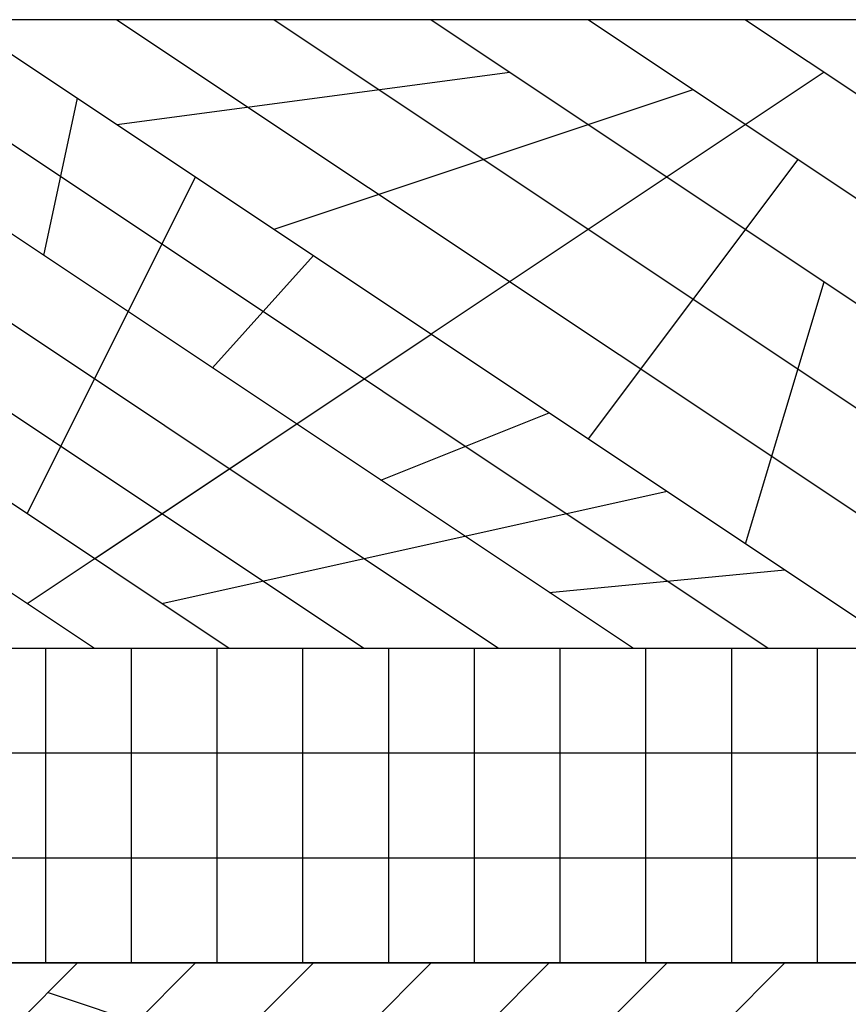
# Model space of a CAD drawing. Extents: x 4796 to 38713, y 30653 to 43575.
# Drawn here: x 15284 to 17920, y 37823 to 40955 of the extents above; entities that cross this region are included whole.
import ezdxf

# ---------------------------------------------------------------- set-up
doc = ezdxf.new("R2010")
doc.units = 0
doc.header["$LTSCALE"] = 350
doc.header["$MEASUREMENT"] = 0
doc.layers.add('TERRANO-1893', color=7, linetype='CONTINUOUS')

msp = doc.modelspace()

# ---------------------------------------------------------------- linework, layer by layer
at = {"layer": 'TERRANO-1893'}
for p, q in [((15092.92337, 40954.79421), (18092.92337, 38954.79421)), ((15092.92337, 40954.79421), (18092.92337, 38954.79421)), ((18092.92337, 40954.79421), (15092.92337, 40954.79421)), ((15092.92337, 40954.79421), (18092.92337, 38954.79421)), ((15092.92337, 40954.79421), (18092.92337, 38954.79421)), ((15092.92337, 40954.79421), (18092.92337, 38954.79421)), ((15592.92337, 40954.79421), (18092.92337, 39288.12755)), ((16092.92337, 40954.79421), (18092.92337, 39621.46088)), ((16592.92337, 40954.79421), (18092.92337, 39954.79421)), ((17092.92337, 40954.79421), (18092.92337, 40288.12755)), ((17592.92337, 40954.79421), (18092.92337, 40621.46088)), ((15592.92337, 40621.46088), (16842.92337, 40788.12755)), ((17842.92337, 40788.12755), (16592.92337, 39954.79421)), ((16092.92337, 40288.12755), (17426.2567, 40732.57199)), ((15360.78051, 40204.79421), (15467.92337, 40704.79421)), ((17664.35194, 38954.79421), (15092.92337, 40669.07993)), ((17092.92337, 39621.46088), (17759.59004, 40510.34977)), ((15307.20908, 39383.36564), (15842.92337, 40454.79421)), ((17342.92337, 40454.79421), (16592.92337, 39954.79421)), ((17235.78051, 38954.79421), (15092.92337, 40383.36564)), ((15896.4948, 39847.65136), (16217.92337, 40204.79421)), ((17592.92337, 39288.12755), (17842.92337, 40121.46088)), ((16807.20908, 38954.79421), (15092.92337, 40097.65136)), ((15307.20908, 39097.65136), (16592.92337, 39954.79421)), ((15521.4948, 39240.5085), (16592.92337, 39954.79421)), ((16378.63765, 38954.79421), (15092.92337, 39811.93707)), ((16432.20908, 39490.5085), (16967.92337, 39704.79421)), ((15950.06623, 38954.79421), (15092.92337, 39526.22279)), ((15735.78051, 39097.65136), (17342.92337, 39454.79421)), ((15521.4948, 38954.79421), (15092.92337, 39240.5085)), ((16967.92337, 39133.36564), (17717.92337, 39204.79421)), ((18092.92337, 38954.79421), (15092.92337, 38954.79421)), ((18092.92337, 38954.79421), (15092.92337, 38954.79421)), ((15365.65064, 38954.79421), (15365.65064, 37954.79421)), ((15638.37791, 38954.79421), (15638.37791, 37954.79421)), ((15911.10519, 38954.79421), (15911.10519, 37954.79421)), ((16183.83246, 38954.79421), (16183.83246, 37954.79421)), ((16456.55973, 38954.79421), (16456.55973, 37954.79421)), ((16729.28701, 38954.79421), (16729.28701, 37954.79421)), ((17002.01428, 38954.79421), (17002.01428, 37954.79421)), ((17274.74155, 38954.79421), (17274.74155, 37954.79421)), ((17547.46882, 38954.79421), (17547.46882, 37954.79421)), ((17820.1961, 38954.79421), (17820.1961, 37954.79421)), ((18092.92337, 38621.46088), (15092.92337, 38621.46088)), ((18092.92337, 38288.12755), (15092.92337, 38288.12755)), ((15092.92337, 37579.79421), (15467.92337, 37954.79421)), ((18092.92337, 37954.79421), (15092.92337, 37954.79421)), ((15092.92337, 37954.79421), (18092.92337, 37954.79421)), ((15092.92337, 35329.79421), (17717.92337, 37954.79421)), ((15092.92337, 35704.79421), (17342.92337, 37954.79421)), ((15092.92337, 36079.79421), (16967.92337, 37954.79421)), ((15092.92337, 36079.79421), (16967.92337, 37954.79421)), ((15092.92337, 36454.79421), (16592.92337, 37954.79421)), ((15092.92337, 36829.79421), (16217.92337, 37954.79421)), ((15092.92337, 37204.79421), (15842.92337, 37954.79421)), ((15374.17337, 37861.04421), (17342.92337, 37204.79421))]:
    msp.add_line(p, q, dxfattribs=at)

doc.saveas('drawing.dxf')
